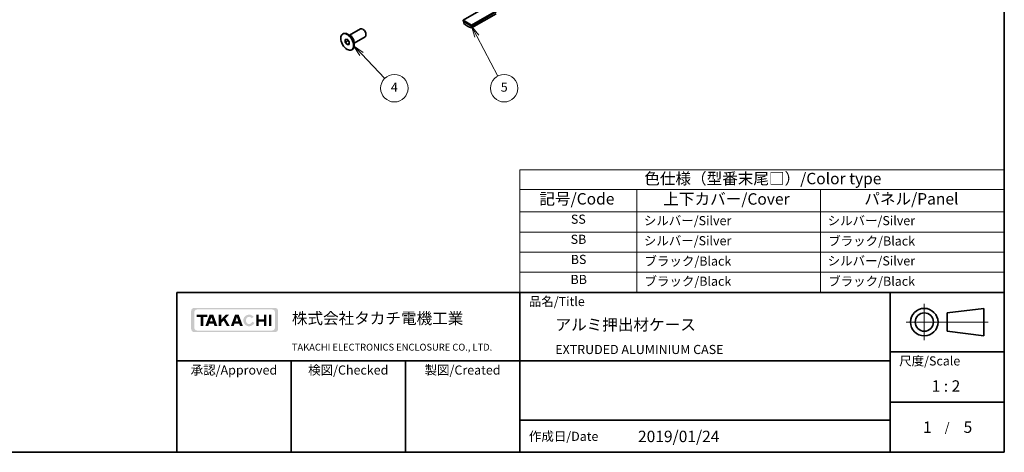
# Model space of a CAD drawing. Units: millimetres. Extents: x 29 to 5152, y 16 to 859.
# Drawn here: x 380 to 811, y 16 to 205 of the extents above; entities that cross this region are included whole.
import ezdxf
from ezdxf.enums import TextEntityAlignment as Align

# ---------------------------------------------------------------- set-up
doc = ezdxf.new("R2010")
doc.units = ezdxf.units.MM
doc.header["$LTSCALE"] = 2
for name, color, linetype, lineweight in [('Border (ISO)', 7, 'Continuous', 35), ('Hatch (ISO)', 1, 'Continuous', 18), ('Symbol (ISO)', 7, 'Continuous', 18), ('Symbol (TK)', 100, 'Continuous', 18), ('Title (ISO)', 7, 'Continuous', 35), ('Visible (ISO)', 7, 'Continuous', 35), ('Visible Narrow (ISO)', 7, 'Continuous', 25)]:
    doc.layers.add(name, color=color, linetype=linetype, lineweight=lineweight)
doc.styles.add('Note Text (TK)', font='txt')
doc.styles.add('Note Text (TK2)', font='txt')
doc.styles.add('文字スタイル67', font='arial.ttf')

# ---------------------------------------------------------------- blocks, each defined once
blk = doc.blocks.new('図面枠 tk図枠')
at = {"layer": 'Border (ISO)'}
for p in [(405.4999999999999, 289), (14.50000000000001, 8.000000000000007)]:
    blk.add_line(p, (405.4999999999999, 8.000000000000007), dxfattribs=at)
blk = doc.blocks.new('表題欄 tk表題欄')
at = {"layer": 'Hatch (ISO)'}
h = blk.add_hatch(color=256, dxfattribs=at)
edge = h.paths.add_edge_path(flags=0)
edge.add_arc((95.57537688673352, 236.2990653650367), 0.5958259999999996, 269.9999999999897, 360)
edge.add_line((96.17120288673351, 236.2990653650368), (96.17120288673348, 239.7107813650365))
edge.add_arc((95.5753768867335, 239.7107813650366), 0.5958259999999996, 0, 90.0000000000068)
edge.add_line((95.57537688673342, 240.3066073650366), (79.13710888673356, 240.3066073650366))
edge.add_arc((79.13710888673353, 239.7107813650366), 0.5958259999999996, 89.99999999999744, 180)
edge.add_line((78.54128288673353, 239.7107813650365), (78.54128288673331, 236.2990653650368))
edge.add_arc((79.13710888673332, 236.2990653650365), 0.5958259999999996, 180, 270.0000000000231)
edge.add_line((79.13710888673356, 235.7032393650365), (95.57537688673342, 235.7032393650367))
edge = h.paths.add_edge_path()
edge.add_line((77.83935088673357, 239.9556413650366), (77.83935088673357, 236.0542053650368))
edge.add_arc((78.54128288673346, 236.0542053650367), 0.7019319999998935, 180, 270.0000000000087)
edge.add_line((78.54128288673357, 235.3522733650368), (96.17120288673352, 235.3522733650368))
edge.add_arc((96.17120288673351, 236.0542053650367), 0.7019319999998921, 270, 360)
edge.add_line((96.8731348867334, 236.0542053650368), (96.87313488673352, 239.9556413650366))
edge.add_arc((96.1712028867336, 239.9556413650367), 0.7019319999998921, 0, 90.00000000000873)
edge.add_line((96.17120288673348, 240.6575733650367), (78.54128288673357, 240.6575733650366))
edge.add_arc((78.54128288673357, 239.9556413650366), 0.7019319999999984, 90, 180)
for points in [[(79.07181288673355, 239.1476033650369), (79.07181288673355, 238.6578833650367), (79.92066088673353, 238.6578833650367), (79.92066088673353, 236.6581933650368), (80.50832488673353, 236.6581933650368), (80.50832488673353, 238.6578833650367), (81.35717288673355, 238.6578833650367), (81.35717288673355, 239.1476033650369)], [(85.68407849525303, 236.6581933650368), (84.9434673993943, 237.8918698287545), (84.41792288673358, 237.3246628822781), (84.41792288673358, 236.6581933650368), (83.89555488673355, 236.6581933650368), (83.89555488673355, 239.1476033650369), (84.41792288673358, 239.1476033650369), (84.41792288673358, 238.0993979968839), (85.38913556809511, 239.1476033650369), (86.10696490847272, 239.1476033650369), (85.31925422435492, 238.2974470774499), (86.30334488673353, 236.6581933650368)], [(92.09142939614459, 239.1476033650369), (92.09142939614459, 236.6581933650368), (92.60971639614465, 236.6581933650368), (92.60971639614465, 237.6580383650368), (93.76872039614462, 237.6580383650368), (93.76872039614462, 236.6581933650368), (94.28700739614459, 236.6581933650368), (94.28700739614459, 239.1476033650369), (93.76872039614462, 239.1476033650369), (93.76872039614462, 238.1477583650367), (92.60971639614465, 238.1477583650367), (92.60971639614465, 239.1476033650369)], [(94.84202339614467, 239.1476033650369), (94.84202339614467, 236.6581933650368), (95.36439139614473, 236.6581933650368), (95.36439139614473, 239.1476033650369)]]:
    blk.add_hatch(color=256, dxfattribs=at).paths.add_polyline_path(points)
h = blk.add_hatch(color=256, dxfattribs=at)
h.paths.add_polyline_path([(82.59020695886475, 237.7110913650368), (81.95242681460243, 237.7110913650368), (82.27131688673356, 238.5794973650367)], flags=0)
h.paths.add_polyline_path([(82.77903014574996, 237.1968853650368), (81.76360362771717, 237.1968853650368), (81.56578886050404, 236.6581933650368), (80.94907288673355, 236.6581933650368), (81.86321688673357, 239.1476033650369), (82.67941688673353, 239.1476033650369), (83.59356088673351, 236.6581933650368), (82.97684491296302, 236.6581933650368)])
h = blk.add_hatch(color=256, dxfattribs=at)
h.paths.add_polyline_path([(87.52707281460246, 237.7110913650368), (88.16485295886469, 237.7110913650368), (87.84596288673359, 238.5794973650367)], flags=0)
h.paths.add_polyline_path([(87.14043486050403, 236.6581933650368), (87.3382496277172, 237.1968853650368), (88.35367614574989, 237.1968853650368), (88.551490912963, 236.6581933650368), (89.16820688673343, 236.6581933650368), (88.25406288673352, 239.1476033650369), (87.43786288673356, 239.1476033650369), (86.52371888673358, 236.6581933650368)])
h = blk.add_hatch(color=256, dxfattribs=at)
edge = h.paths.add_edge_path()
edge.add_arc((90.52309888673334, 237.9028983650369), 1.273272000000011, 38.55054079078439, 336.5820184016556)
edge.add_line((91.69149139614446, 237.3968543650369), (91.17255542714857, 237.6216113977801))
edge.add_ellipse((90.52309888673352, 237.9028983650369), major_axis=(0, -0.7998759999999119), ratio=0.8673469387756529, start_angle=128.5505407907963, end_angle=426.582018401653, ccw=False)
edge.add_line((91.09381514418376, 238.3576891122095), (91.51887237036831, 238.6964075050431))
at = {"layer": 'Title (ISO)'}
for p, q in [((74.70882392282105, 244.052739026017), (255.7088239228211, 244.052739026017)), ((74.70882392282105, 209.052739026017), (74.70882392282105, 244.052739026017)), ((149.7088239228211, 244.052739026017), (149.7088239228211, 209.052739026017)), ((230.7088239228211, 244.052739026017), (230.7088239228211, 209.052739026017)), ((255.7088239228211, 244.052739026017), (255.7088239228211, 209.052739026017)), ((243.2088239228211, 239.552739026017), (251.2088239228211, 240.5527390260171)), ((243.2088239228211, 239.552739026017), (243.2088239228211, 235.552739026017)), ((251.2088239228211, 234.552739026017), (251.2088239228211, 240.5527390260171)), ((243.2088239228211, 235.552739026017), (251.2088239228211, 234.552739026017)), ((230.7088239228211, 231.052739026017), (255.7088239228211, 231.052739026017)), ((74.70882392282105, 229.052739026017), (230.7088239228211, 229.052739026017)), ((99.70882392282108, 229.052739026017), (99.70882392282108, 209.052739026017)), ((124.708823922821, 229.052739026017), (124.708823922821, 209.052739026017)), ((230.7088239228211, 220.052739026017), (255.7088239228211, 220.052739026017)), ((149.7088239228211, 216.052739026017), (230.7088239228211, 216.052739026017)), ((255.7088239228211, 209.052739026017), (74.70882392282105, 209.052739026017))]:
    blk.add_line(p, q, dxfattribs=at)
at = {"layer": 'Title (ISO)', "color": 4, "linetype": 'Continuous', "lineweight": 18}
for p, q in [((238.2088239228211, 241.552739026017), (238.2088239228211, 233.552739026017)), ((252.2088239228211, 237.552739026017), (234.2088239228211, 237.552739026017))]:
    blk.add_line(p, q, dxfattribs=at)
at = {"layer": 'Title (ISO)'}
for radius in [3, 2]:
    blk.add_circle((238.2088239228211, 237.552739026017), radius, dxfattribs=at)
at = {"layer": 'Title (ISO)', "color": 1, "char_height": 2.000000029802322, "line_spacing_factor": 1.5, "style": 'Note Text (TK)'}
for s, insert, attachment_point in [('\\fＭＳ Ｐゴシック|b0|i0;\\H2.0000;品名/Title', (151.708823922821, 242.052739026017), 4), ('\\fＭＳ Ｐゴシック|b0|i0;\\H2.0000;検図/Checked', (112.208823922821, 227.052739026017), 5), ('\\fＭＳ Ｐゴシック|b0|i0;\\H2.0000;製図/Created', (137.2088239228211, 227.052739026017), 5), ('\\fＭＳ Ｐゴシック|b0|i0;\\H2.0000;尺度/Scale', (232.7088239228211, 229.052739026017), 4), ('\\fＭＳ Ｐゴシック|b0|i0;\\H2.0000;承認/Approved', (87.20882392282108, 227.052739026017), 5), ('\\fＭＳ Ｐゴシック|b0|i0;\\H2.0000;作成日/Date', (151.708823922821, 212.552739026017), 4)]:
    blk.add_mtext(s, dxfattribs=dict(at, insert=insert, attachment_point=attachment_point))
at = {"layer": 'Title (ISO)', "color": 7, "line_spacing_factor": 1.5, "style": 'Note Text (TK)'}
for s, insert, char_height, attachment_point in [('株式会社タカチ電機工業', (99.87313488673345, 238.052739026017), 2.5, 4), ('\\fArial|b0|i0;\\H1.4986;TAKACHI ELECTRONICS ENCLOSURE CO., LTD.', (99.87313488673342, 232.052739026017), 1.49859994649887, 4), ('\\fＭＳ Ｐゴシック|b0|i0;\\H2.0000;/', (243.2088239228211, 214.552739026017), 2.000000029802322, 5)]:
    blk.add_mtext(s, dxfattribs=dict(at, insert=insert, char_height=char_height, attachment_point=attachment_point))
at = {"layer": 'Title (ISO)', "color": 7}
for tag, p, height, style in [('<品名>_001', (157.5383693773665, 235.724614026017), 2.5, 'Note Text (TK)'), ('<Title>_001', (157.4878143697324, 230.5527390111159), 2.000000029802322, '文字スタイル67'), ('<尺度>_001', (239.8139375591847, 222.3098412987444), 2.5, 'Note Text (TK)'), ('<ページ_No.>_001', (237.9488807410029, 213.302739026017), 2.5, 'Note Text (TK)'), ('<総ページ数>_001', (246.7997330137301, 213.302739026017), 2.5, 'Note Text (TK)'), ('作成日_001', (175.5824034682756, 211.2814322078352), 2.5, 'Note Text (TK)')]:
    blk.add_attdef(tag, p, '', height=height, dxfattribs=dict(at, style=style))
at = {"layer": 'Title (ISO)', "color": 7, "style": 'Note Text (TK)'}
blk.add_attdef('<承認>', text='', height=2.5, dxfattribs=at).set_placement((87.20882392282108, 217.052739026017), align=Align.MIDDLE_CENTER)
blk = doc.blocks.new('テーブル1')
at = {"layer": 'Symbol (ISO)'}
for p, q in [((299.5044248140477, 69.78000011920929), (405.4999999999998, 69.78000011920929)), ((299.5044248140477, 69.78000011920929), (299.5044248140477, 65.5000001192093)), ((405.4999999999998, 69.78000011920929), (405.4999999999998, 65.5000001192093)), ((299.5044248140477, 65.5000001192093), (405.4999999999998, 65.5000001192093)), ((299.5044248140477, 65.5000001192093), (299.5044248140477, 60.6000001192093)), ((325.1144853835685, 65.5000001192093), (325.1144853835685, 60.6000001192093)), ((365.3072426917842, 65.5000001192093), (365.3072426917842, 60.6000001192093)), ((405.4999999999998, 65.5000001192093), (405.4999999999998, 60.6000001192093)), ((299.5044248140477, 60.6000001192093), (405.4999999999998, 60.6000001192093)), ((299.5044248140477, 60.6000001192093), (299.5044248140477, 43)), ((325.1144853835685, 60.6000001192093), (325.1144853835685, 43)), ((365.3072426917842, 60.6000001192093), (365.3072426917842, 43)), ((405.4999999999998, 60.6000001192093), (405.4999999999998, 43)), ((299.5044248140477, 56.20000008940697), (405.4999999999998, 56.20000008940697)), ((299.5044248140477, 51.80000005960465), (405.4999999999998, 51.80000005960465)), ((299.5044248140477, 47.40000002980232), (405.4999999999998, 47.40000002980232)), ((299.5044248140477, 43), (405.4999999999998, 43))]:
    blk.add_line(p, q, dxfattribs=at)
at = {"layer": 'Symbol (ISO)', "color": 7, "attachment_point": 7}
for s, insert, char_height, style in [('色仕様（型番末尾□）/Color type', (326.7439193575905, 65.8636843444407), 2.5, 'Note Text (TK)'), ('記号/Code', (303.8140755404802, 61.42719301506878), 2.5, 'Note Text (TK)'), ('上下カバー/Cover', (330.9214607442062, 61.39795325808228), 2.5, 'Note Text (TK)'), ('パネル/Panel', (374.8806281306622, 61.43450300320984), 2.5, 'Note Text (TK)'), ('SS', (310.7002860785343, 57.37660831350368), 2.000000029802322, 'Note Text (TK2)'), ('シルバー/Silver                   ', (326.6568624091038, 57.0666667573154), 2.000000029802322, 'Note Text (TK2)'), ('シルバー/Silver                   ', (366.8496197173195, 57.0666667573154), 2.000000029802322, 'Note Text (TK2)'), ('SB', (310.6476544321396, 52.97660828370135), 2.000000029802322, 'Note Text (TK2)'), ('シルバー/Silver                   ', (326.6568624091038, 52.66666672751307), 2.000000029802322, 'Note Text (TK2)'), ('ブラック/Black                     ', (366.9852267761878, 52.6081872228533), 2.000000029802322, 'Note Text (TK2)'), ('BS', (310.6732544980573, 48.57660825389903), 2.000000029802322, 'Note Text (TK2)'), ('ブラック/Black                     ', (326.7924694679721, 48.20818719305098), 2.000000029802322, 'Note Text (TK2)'), ('シルバー/Silver                   ', (366.8496197173195, 48.26666669771075), 2.000000029802322, 'Note Text (TK2)'), ('BB', (310.6206230006741, 44.20000005122274), 2.000000029802322, 'Note Text (TK2)'), ('ブラック/Black                     ', (326.7924694679721, 43.80818716324866), 2.000000029802322, 'Note Text (TK2)'), ('ブラック/Black                     ', (366.9852267761878, 43.80818716324866), 2.000000029802322, 'Note Text (TK2)')]:
    blk.add_mtext(s, dxfattribs=dict(at, insert=insert, char_height=char_height, style=style))
blk = doc.blocks.new('バルーン4')
at = {"layer": 'Symbol (TK)', "color": 100}
for p, q in [((290.1409705963795, 99.03798949943524), (288.9798549533686, 101.2519927658184)), ((290.5837712496562, 99.27021262803741), (288.9798549533686, 101.2519927658184)), ((288.9798549533686, 101.2519927658184), (289.6981699431029, 98.80576637083308)), ((290.1409705963795, 99.03798949943524), (294.7266740728417, 90.29401766797739))]:
    blk.add_line(p, q, dxfattribs=at)
at = {"layer": 'Symbol (TK)'}
blk.add_circle((296.1162242464936, 87.64443780761894), 3.000000044703483, dxfattribs=at)
at = {"layer": 'Symbol (TK)', "color": 7, "insert": (296.1162242464936, 87.63858985447541), "char_height": 2.000000029802322, "attachment_point": 5, "style": 'Note Text (TK2)'}
blk.add_mtext('5', dxfattribs=at)
blk = doc.blocks.new('バルーン5')
at = {"layer": 'Symbol (TK)', "color": 100}
for p, q in [((264.8986715734736, 95.15636325855571), (263.1704556870574, 96.96281554132953)), ((265.2599620300284, 95.50200643583896), (263.1704556870574, 96.96281554132953)), ((263.1704556870574, 96.96281554132953), (264.5373811169189, 94.81072008127249)), ((264.8986715734736, 95.15636325855571), (270.0187864613263, 89.80446058255052))]:
    blk.add_line(p, q, dxfattribs=at)
at = {"layer": 'Symbol (TK)'}
blk.add_circle((272.0852599077909, 87.64443780761894), 3.000000044703483, dxfattribs=at)
at = {"layer": 'Symbol (TK)', "color": 7, "insert": (272.0852599077909, 87.62689394877043), "char_height": 2.000000029802322, "attachment_point": 5, "style": 'Note Text (TK2)'}
blk.add_mtext('4', dxfattribs=at)

msp = doc.modelspace()

# ---------------------------------------------------------------- linework, layer by layer
at = {"layer": 'Visible (ISO)'}
for p, q in [((585.1721990748379, 211.4037982637496), (574.212043966448, 205.0759497615588)), ((577.9597099067372, 202.9122338221007), (588.9198650151272, 209.2400823242915)), ((577.9597099067372, 202.5039855316368), (588.9198650151272, 208.8318340338276)), ((588.6370223026526, 207.855932183378), (577.9597099067372, 201.6913829973727)), ((574.212043966448, 204.6677014710949), (574.212043966448, 205.0759497615588)), ((574.212043966448, 205.0759497615588), (577.9597099067372, 202.9122338221007)), ((574.212043966448, 204.6677014710949), (577.9597099067372, 202.5039855316368)), ((574.4948866789227, 204.5044021549095), (574.4948866789227, 203.6917996206453)), ((577.9597099067372, 202.5039855316368), (577.9597099067372, 202.9122338221007)), ((577.9597099067372, 201.6913829973727), (577.9597099067372, 202.5039855316369)), ((521.5124877553828, 199.0278662088835), (521.7246197897387, 199.1503406960227)), ((525.097411995875, 198.1596434548422), (523.7246197897396, 198.9522254045959)), ((524.5530469144851, 198.4739327811201), (529.3360681938321, 201.2354114042917)), ((530.5835555672477, 200.9934668569159), (530.3360681938325, 201.1363537585782)), ((531.7502817562056, 198.9726378191204), (531.7502817562057, 198.6868640157958)), ((522.627801878681, 195.4868902939361), (522.629408870378, 196.6644723379852)), ((522.627801878681, 195.4868902939361), (523.9005940848167, 196.2217372167712)), ((523.5108807636861, 194.3861825496969), (522.627801878681, 195.4868902939361)), ((522.629408870378, 196.6644723379852), (523.5140947470803, 196.7413466377952)), ((523.5108807636861, 194.3861825496969), (524.3961592296058, 194.8972983103035)), ((524.3955666403884, 194.4630568495068), (523.5108807636861, 194.3861825496969)), ((523.5140947470803, 196.7413466377952), (524.3971736320854, 195.6406388935559)), ((523.9006456627613, 196.2595328455532), (523.9005940848167, 196.2217372167712)), ((523.9005940848167, 196.2217372167712), (524.3971220541405, 195.6028432647739)), ((524.3971736320854, 195.6406388935559), (524.3955666403884, 194.4630568495068)), ((526.5530469144855, 195.0098311659826), (531.3360681938326, 197.7713097891541)), ((526.5530469144853, 195.6384098185383), (526.5530469144858, 194.0532459190309)), ((525.5124877553837, 192.0996629786085), (525.7246197897394, 192.2221374657477))]:
    msp.add_line(p, q, dxfattribs=at)
for centre, major_axis, ratio, start_param, end_param in [((576.2272982928299, 210.607714097345), (5.000000000001447, -8.660254037844373), 0.5773502691897089, 5.250267451248279, 5.74530683631588), ((523.724619789739, 195.6862390808852), (-2.000000000000429, 3.46410161513751), 0.5773502691897084, 3.141592653589806, 6.283185307179599), ((530.3360681938324, 199.5033605967228), (-1.00000000000021, 1.732050807568757), 0.5773502691897086, 3.141592653589821, 6.283185307179614), ((530.5835555672476, 199.6462474983852), (-0.8250000000002659, 1.42894191624417), 0.5773502691897086, 3.926990816987201, 5.497787143781708)]:
    msp.add_ellipse(centre, major_axis=major_axis, ratio=ratio, start_param=start_param, end_param=end_param, dxfattribs=at)
msp.add_ellipse((523.5124877553833, 195.563764593746), major_axis=(-2.000000000000437, 3.464101615137503), ratio=0.5773502691897086, dxfattribs=at)
at = {"layer": 'Visible Narrow (ISO)'}
for centre, major_axis, start_param, end_param in [((525.1974119958747, 196.5365560575582), (-1.000000000000322, 1.732050807568692), 3.638163836664123, 5.786614124104581), ((525.0974119958747, 196.4788210306392), (1.029289321881464, -1.782781401186539), 0.7853981633979066, 2.356194490192393)]:
    msp.add_ellipse(centre, major_axis=major_axis, ratio=0.5773502691897086, start_param=start_param, end_param=end_param, dxfattribs=at)

# ---------------------------------------------------------------- block references
at = {"xscale": 2, "yscale": 2, "zscale": 2}
for name in ['図面枠 tk図枠', 'テーブル1']:
    msp.add_blockref(name, (0, 0), dxfattribs=at)
msp.add_blockref('表題欄 tk表題欄', (299.5823521543578, -402.1054780520341), dxfattribs=at).add_auto_attribs({'<品名>_001': 'アルミ押出材ケース', '<尺度>_001': '1 : 2', '作成日_001': '2019/01/24', '<Title>_001': 'EXTRUDED ALUMINIUM CASE', '<ページ_No.>_001': '1', '<総ページ数>_001': '5'})
at = {"layer": 'Symbol (TK)', "xscale": 2, "yscale": 2, "zscale": 2}
for name in ['バルーン4', 'バルーン5']:
    msp.add_blockref(name, (0, 0), dxfattribs=at)

doc.saveas('drawing.dxf')
